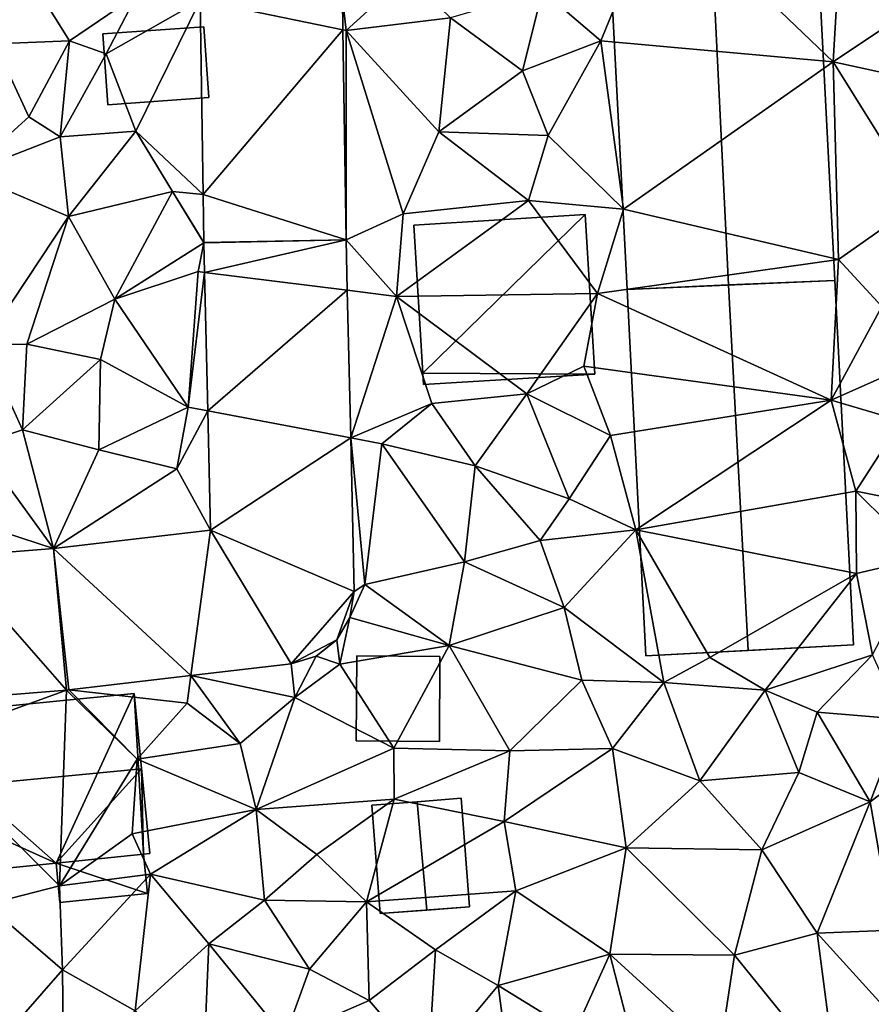
# Model space of a CAD drawing. Extents: x 572000 to 573031, y 6224999 to 6226016.
# Drawn here: x 572448 to 572484, y 6225265 to 6225307 of the extents above; entities that cross this region are included whole.
import ezdxf

# ---------------------------------------------------------------- set-up
doc = ezdxf.new("R2010")
doc.units = 0
doc.header["$MEASUREMENT"] = 0
for name, color, linetype in [('Bygninger_LOD1', 1, 'Continuous'), ('Bygninger_LOD2', 1, 'Continuous'), ('Terraen', 33, 'Continuous'), ('Terraen_vej', 33, 'Continuous')]:
    doc.layers.add(name, color=color, linetype=linetype)

# ---------------------------------------------------------------- blocks, each defined once
blk = doc.blocks.new('1km_6225_572_UTM32_ACAD_1_FMEBLOCK21')
at = {"layer": 'Terraen', "color": 9, "true_color": 0xbbbbbb}
for points in [[(37.32, -0.78, 67.67), (32.36, -4.78, 67.79), (34.82, -6.89, 67.75)], [(37.32, -0.78, 67.67), (34.82, -6.89, 67.75), (44.62, -7.77, 67.72)], [(37.32, -0.78, 67.67), (44.62, -7.77, 67.72), (44.94, -2.24, 67.71)], [(44.94, -2.24, 67.71), (44.62, -7.77, 67.72), (49.29, -4.64, 67.57)], [(9.24, -7.02, 68.71), (12.4, -6.89, 68.62), (10.35, -3.6, 68.72)], [(15.24, -4.94, 68.65), (10.35, -3.6, 68.72), (12.4, -6.89, 68.62)], [(26.63, -4.11, 68.14), (23.91, -5.093, 67.943), (24.07, -6.45, 67.84)], [(26.63, -4.11, 68.14), (24.07, -6.45, 67.84), (28.47, -5.92, 68.04)], [(15.24, -4.94, 68.65), (12.4, -6.89, 68.62), (13.95, -7.44, 68.21)], [(15.24, -4.94, 68.65), (13.95, -7.44, 68.21), (17.91, -5.187, 68.418)], [(32.36, -4.78, 67.79), (28.47, -5.92, 68.04), (31.51, -8.15, 67.98)], [(32.36, -4.78, 67.79), (31.51, -8.15, 67.98), (34.82, -6.89, 67.75)], [(44.62, -7.77, 67.72), (46.82, -8.25, 67.8), (49.29, -4.64, 67.57)], [(15.2, -10.7, 68.17), (17.91, -5.187, 68.418), (13.95, -7.44, 68.21)], [(17.91, -5.187, 68.418), (15.2, -10.7, 68.17), (18.039, -13.365, 68.038)], [(23.93, -6.421, 67.914), (24.07, -6.45, 67.84), (23.91, -5.093, 67.943)], [(24.07, -6.45, 67.84), (27.98, -10.73, 68.03), (28.47, -5.92, 68.04)], [(28.47, -5.92, 68.04), (27.98, -10.73, 68.03), (31.51, -8.15, 67.98)], [(24.069, -15.282, 67.721), (24.07, -6.45, 67.84), (23.93, -6.421, 67.914)], [(24.07, -6.45, 67.84), (24.069, -15.282, 67.721), (26.47, -14.18, 67.66)], [(24.07, -6.45, 67.84), (26.47, -14.18, 67.66), (27.98, -10.73, 68.03)], [(9.24, -7.02, 68.71), (8.05, -12.47, 68.67), (10.68, -10.09, 68.86)], [(9.24, -7.02, 68.71), (10.68, -10.09, 68.86), (12.4, -6.89, 68.62)], [(10.68, -10.09, 68.86), (12, -10.93, 68.17), (12.4, -6.89, 68.62)], [(12.4, -6.89, 68.62), (12, -10.93, 68.17), (13.95, -7.44, 68.21)], [(32.6, -10.88, 67.78), (34.82, -6.89, 67.75), (31.51, -8.15, 67.98)], [(32.6, -10.88, 67.78), (35.77, -13.99, 67.74), (34.82, -6.89, 67.75)], [(44.62, -7.77, 67.72), (34.82, -6.89, 67.75), (35.77, -13.99, 67.74)], [(15.2, -10.7, 68.17), (13.95, -7.44, 68.21), (12, -10.93, 68.17)], [(44.62, -7.77, 67.72), (35.77, -13.99, 67.74), (44.85, -16.11, 67.73)], [(44.62, -7.77, 67.72), (48.31, -13.68, 67.62), (46.82, -8.25, 67.8)], [(44.62, -7.77, 67.72), (44.85, -16.11, 67.73), (48.31, -13.68, 67.62)], [(32.6, -10.88, 67.78), (31.51, -8.15, 67.98), (27.98, -10.73, 68.03)], [(10.68, -10.09, 68.86), (8.05, -12.47, 68.67), (12, -10.93, 68.17)], [(15.2, -10.7, 68.17), (12, -10.93, 68.17), (12.36, -14.3, 68.05)], [(15.2, -10.7, 68.17), (12.36, -14.3, 68.05), (16.74, -13.24, 68.15)], [(15.2, -10.7, 68.17), (16.74, -13.24, 68.15), (18.039, -13.365, 68.038)], [(31.76, -13.62, 67.68), (27.98, -10.73, 68.03), (26.47, -14.18, 67.66)], [(32.6, -10.88, 67.78), (27.98, -10.73, 68.03), (31.76, -13.62, 67.68)], [(8.05, -12.47, 68.67), (12.36, -14.3, 68.05), (12, -10.93, 68.17)], [(32.6, -10.88, 67.78), (31.76, -13.62, 67.68), (35.77, -13.99, 67.74)], [(8.05, -12.47, 68.67), (8.77, -19.7, 68.63), (12.36, -14.3, 68.05)], [(12.36, -14.3, 68.05), (14.31, -17.79, 67.92), (16.74, -13.24, 68.15)], [(16.74, -13.24, 68.15), (14.31, -17.79, 67.92), (18.071, -15.409, 67.943)], [(18.039, -13.365, 68.038), (16.74, -13.24, 68.15), (18.07, -15.387, 67.944)], [(18.07, -15.387, 67.944), (16.74, -13.24, 68.15), (18.071, -15.409, 67.943)], [(31.76, -13.62, 67.68), (26.47, -14.18, 67.66), (26.19, -17.67, 67.69)], [(31.76, -13.62, 67.68), (26.19, -17.67, 67.69), (34.68, -17.54, 67.71)], [(31.76, -13.62, 67.68), (34.68, -17.54, 67.71), (35.77, -13.99, 67.74)], [(44.85, -16.11, 67.73), (46.67, -18.09, 67.67), (48.31, -13.68, 67.62)], [(44.85, -16.11, 67.73), (35.77, -13.99, 67.74), (34.68, -17.54, 67.71)], [(12.36, -14.3, 68.05), (8.77, -19.7, 68.63), (10.59, -19.68, 68.1)], [(12.36, -14.3, 68.05), (10.59, -19.68, 68.1), (14.31, -17.79, 67.92)], [(26.47, -14.18, 67.66), (24.069, -15.282, 67.721), (26.19, -17.67, 67.69)], [(24.118, -17.41, 67.751), (26.19, -17.67, 67.69), (24.069, -15.282, 67.721)], [(17.83, -16.62, 67.87), (18.071, -15.409, 67.943), (14.31, -17.79, 67.92)], [(18.071, -15.409, 67.943), (17.83, -16.62, 67.87), (18.099, -16.654, 67.92)], [(44.85, -16.11, 67.73), (34.68, -17.54, 67.71), (44.54, -22.04, 67.8)], [(44.85, -16.11, 67.73), (44.54, -22.04, 67.8), (46.67, -18.09, 67.67)], [(17.83, -16.62, 67.87), (14.31, -17.79, 67.92), (17.41, -22.34, 67.75)], [(17.83, -16.62, 67.87), (17.41, -22.34, 67.75), (18.099, -16.654, 67.92)], [(18.099, -16.654, 67.92), (17.41, -22.34, 67.75), (18.233, -22.495, 67.813)], [(24.261, -23.631, 67.839), (26.19, -17.67, 67.69), (24.118, -17.41, 67.751)], [(10.59, -19.68, 68.1), (13.71, -20.33, 67.83), (14.31, -17.79, 67.92)], [(14.31, -17.79, 67.92), (13.71, -20.33, 67.83), (17.41, -22.34, 67.75)], [(24.261, -23.631, 67.839), (27.69, -22.18, 67.74), (26.19, -17.67, 67.69)], [(26.19, -17.67, 67.69), (31.69, -21.78, 67.67), (34.68, -17.54, 67.71)], [(27.69, -22.18, 67.74), (31.69, -21.78, 67.67), (26.19, -17.67, 67.69)], [(34.1, -20.61, 67.68), (34.68, -17.54, 67.71), (31.69, -21.78, 67.67)], [(44.54, -22.04, 67.8), (34.68, -17.54, 67.71), (34.1, -20.61, 67.68)], [(48.74, -20.17, 67.47), (46.67, -18.09, 67.67), (44.54, -22.04, 67.8)], [(8.77, -19.7, 68.63), (8.53, -23.91, 68.62), (10.42, -23.3, 67.86)], [(8.77, -19.7, 68.63), (10.42, -23.3, 67.86), (10.59, -19.68, 68.1)], [(10.59, -19.68, 68.1), (10.42, -23.3, 67.86), (13.71, -20.33, 67.83)], [(13.63, -24.14, 67.89), (13.71, -20.33, 67.83), (10.42, -23.3, 67.86)], [(13.63, -24.14, 67.89), (17.41, -22.34, 67.75), (13.71, -20.33, 67.83)], [(48.74, -20.17, 67.47), (44.54, -22.04, 67.8), (47.49, -22.91, 67.69)], [(34.1, -20.61, 67.68), (31.69, -21.78, 67.67), (35.22, -23.53, 67.74)], [(44.54, -22.04, 67.8), (34.1, -20.61, 67.68), (35.22, -23.53, 67.74)], [(27.69, -22.18, 67.74), (29.51, -24.82, 67.8), (31.69, -21.78, 67.67)], [(33.48, -26.2, 67.76), (31.69, -21.78, 67.67), (29.51, -24.82, 67.8)], [(33.48, -26.2, 67.76), (35.22, -23.53, 67.74), (31.69, -21.78, 67.67)], [(16.93, -24.94, 67.81), (17.41, -22.34, 67.75), (13.63, -24.14, 67.89)], [(16.93, -24.94, 67.81), (18.233, -22.495, 67.813), (17.41, -22.34, 67.75)], [(24.261, -23.631, 67.839), (25.58, -23.88, 68.04), (27.69, -22.18, 67.74)], [(27.69, -22.18, 67.74), (25.58, -23.88, 68.04), (29.51, -24.82, 67.8)], [(44.54, -22.04, 67.8), (35.22, -23.53, 67.74), (36.29, -27.51, 67.71)], [(44.54, -22.04, 67.8), (36.29, -27.51, 67.71), (45.58, -25.88, 67.56)], [(44.54, -22.04, 67.8), (45.58, -25.88, 67.56), (47.49, -22.91, 67.69)], [(18.233, -22.495, 67.813), (16.93, -24.94, 67.81), (18.348, -27.525, 67.721)], [(45.58, -25.88, 67.56), (49.24, -26.62, 67.23), (47.49, -22.91, 67.69)], [(8.53, -23.91, 68.62), (11.725, -28.294, 67.77), (10.42, -23.3, 67.86)], [(13.63, -24.14, 67.89), (10.42, -23.3, 67.86), (11.725, -28.294, 67.77)], [(24.409, -30.121, 67.93), (24.86, -29.82, 67.98), (24.261, -23.631, 67.839)], [(24.261, -23.631, 67.839), (24.86, -29.82, 67.98), (25.58, -23.88, 68.04)], [(33.48, -26.2, 67.76), (36.29, -27.51, 67.71), (35.22, -23.53, 67.74)], [(8.53, -23.91, 68.62), (7.61, -26.97, 67.83), (11.725, -28.294, 67.77)], [(24.86, -29.82, 67.98), (29.07, -28.86, 67.82), (25.58, -23.88, 68.04)], [(29.07, -28.86, 67.82), (29.51, -24.82, 67.8), (25.58, -23.88, 68.04)], [(16.93, -24.94, 67.81), (13.63, -24.14, 67.89), (11.725, -28.294, 67.77)], [(29.07, -28.86, 67.82), (32.25, -27.97, 67.72), (29.51, -24.82, 67.8)], [(33.48, -26.2, 67.76), (29.51, -24.82, 67.8), (32.25, -27.97, 67.72)], [(18.348, -27.525, 67.721), (16.93, -24.94, 67.81), (11.725, -28.294, 67.77)], [(45.58, -25.88, 67.56), (36.29, -27.51, 67.71), (45.61, -29.36, 67.29)], [(45.58, -25.88, 67.56), (48.42, -28.69, 67.27), (49.24, -26.62, 67.23)], [(45.58, -25.88, 67.56), (45.61, -29.36, 67.29), (48.42, -28.69, 67.27)], [(33.48, -26.2, 67.76), (32.25, -27.97, 67.72), (36.29, -27.51, 67.71)], [(11.725, -28.294, 67.77), (7.61, -26.97, 67.83), (7.327, -28.653, 68.035)], [(33.27, -30.79, 67.7), (36.29, -27.51, 67.71), (32.25, -27.97, 67.72)], [(37.47, -33.96, 67.47), (36.29, -27.51, 67.71), (33.27, -30.79, 67.7)], [(39.42, -32.9, 67.22), (45.61, -29.36, 67.29), (36.29, -27.51, 67.71)], [(37.47, -33.96, 67.47), (39.42, -32.9, 67.22), (36.29, -27.51, 67.71)], [(33.27, -30.79, 67.7), (32.25, -27.97, 67.72), (29.07, -28.86, 67.82)], [(24.86, -29.82, 67.98), (28.42, -32.39, 67.78), (29.07, -28.86, 67.82)], [(33.27, -30.79, 67.7), (29.07, -28.86, 67.82), (28.42, -32.39, 67.78)], [(48.42, -28.69, 67.27), (45.61, -29.36, 67.29), (46.28, -32.78, 67.19)], [(39.42, -32.9, 67.22), (41.75, -34.27, 67.24), (45.61, -29.36, 67.29)], [(46.28, -32.78, 67.19), (45.61, -29.36, 67.29), (41.75, -34.27, 67.24)], [(24.86, -29.82, 67.98), (24.232, -31.209, 67.841), (28.42, -32.39, 67.78)], [(24.232, -31.209, 67.841), (24.86, -29.82, 67.98), (24.409, -30.121, 67.93)], [(34.01, -33.85, 67.7), (33.27, -30.79, 67.7), (28.42, -32.39, 67.78)], [(37.47, -33.96, 67.47), (33.27, -30.79, 67.7), (34.01, -33.85, 67.7)], [(23.673, -32.16, 67.739), (23.81, -33.18, 67.67), (24.232, -31.209, 67.841)], [(28.42, -32.39, 67.78), (24.232, -31.209, 67.841), (23.81, -33.18, 67.67)], [(22.809, -32.844, 67.638), (23.81, -33.18, 67.67), (23.673, -32.16, 67.739)], [(26.08, -36.72, 67.59), (28.42, -32.39, 67.78), (23.81, -33.18, 67.67)], [(26.08, -36.72, 67.59), (30.98, -36.83, 67.25), (28.42, -32.39, 67.78)], [(30.98, -36.83, 67.25), (34.01, -33.85, 67.7), (28.42, -32.39, 67.78)], [(46.28, -32.78, 67.19), (41.75, -34.27, 67.24), (43.94, -35.2, 67.11)], [(47.52, -35.5, 67.12), (46.28, -32.78, 67.19), (43.94, -35.2, 67.11)], [(17.517, -33.662, 67.675), (21.91, -34.58, 67.46), (21.756, -33.17, 67.548)], [(21.756, -33.17, 67.548), (21.91, -34.58, 67.46), (22.809, -32.844, 67.638)], [(21.91, -34.58, 67.46), (23.81, -33.18, 67.67), (22.809, -32.844, 67.638)], [(26.08, -36.72, 67.59), (23.81, -33.18, 67.67), (21.91, -34.58, 67.46)], [(37.47, -33.96, 67.47), (41.75, -34.27, 67.24), (39.42, -32.9, 67.22)], [(12.366, -34.26, 67.83), (17.36, -34.82, 67.54), (17.517, -33.662, 67.675)], [(17.36, -34.82, 67.54), (19.6, -36.53, 67.49), (17.517, -33.662, 67.675)], [(19.6, -36.53, 67.49), (21.91, -34.58, 67.46), (17.517, -33.662, 67.675)], [(30.98, -36.83, 67.25), (35.31, -36.74, 67.1), (34.01, -33.85, 67.7)], [(35.31, -36.74, 67.1), (37.47, -33.96, 67.47), (34.01, -33.85, 67.7)], [(38.99, -38.1, 66.72), (37.47, -33.96, 67.47), (35.31, -36.74, 67.1)], [(38.99, -38.1, 66.72), (41.75, -34.27, 67.24), (37.47, -33.96, 67.47)], [(6.301, -34.757, 68.063), (6, -36.55, 67.99), (12.264, -34.27, 67.832)], [(6, -36.55, 67.99), (11.97, -42.53, 67.64), (12.264, -34.27, 67.832)], [(11.97, -42.53, 67.64), (15.25, -37.18, 67.81), (12.264, -34.27, 67.832)], [(12.264, -34.27, 67.832), (15.25, -37.18, 67.81), (12.366, -34.26, 67.83)], [(17.36, -34.82, 67.54), (12.366, -34.26, 67.83), (15.25, -37.18, 67.81)], [(38.99, -38.1, 66.72), (43.17, -37.75, 66.64), (41.75, -34.27, 67.24)], [(43.17, -37.75, 66.64), (43.94, -35.2, 67.11), (41.75, -34.27, 67.24)], [(17.36, -34.82, 67.54), (15.25, -37.18, 67.81), (19.6, -36.53, 67.49)], [(19.6, -36.53, 67.49), (20.28, -39.31, 67.32), (21.91, -34.58, 67.46)], [(20.28, -39.31, 67.32), (26.08, -36.72, 67.59), (21.91, -34.58, 67.46)], [(43.17, -37.75, 66.64), (46.18, -38.99, 66.53), (43.94, -35.2, 67.11)], [(46.18, -38.99, 66.53), (47.52, -35.5, 67.12), (43.94, -35.2, 67.11)], [(46.18, -38.99, 66.53), (49.36, -36.59, 66.6), (47.52, -35.5, 67.12)], [(19.6, -36.53, 67.49), (15.25, -37.18, 67.81), (20.28, -39.31, 67.32)], [(6, -36.55, 67.99), (8.89, -43.32, 67.74), (11.97, -42.53, 67.64)], [(20.28, -39.31, 67.32), (26.09, -38.88, 67.01), (26.08, -36.72, 67.59)], [(26.09, -38.88, 67.01), (30.98, -36.83, 67.25), (26.08, -36.72, 67.59)], [(26.09, -38.88, 67.01), (30.74, -39.81, 66.9), (30.98, -36.83, 67.25)], [(30.74, -39.81, 66.9), (35.31, -36.74, 67.1), (30.98, -36.83, 67.25)], [(35.88, -40.93, 66.63), (35.31, -36.74, 67.1), (30.74, -39.81, 66.9)], [(35.88, -40.93, 66.63), (38.99, -38.1, 66.72), (35.31, -36.74, 67.1)], [(47.12, -44.4, 66.6), (49.36, -36.59, 66.6), (46.18, -38.99, 66.53)], [(11.97, -42.53, 67.64), (15.04, -40.33, 67.66), (15.25, -37.18, 67.81)], [(15.04, -40.33, 67.66), (20.28, -39.31, 67.32), (15.25, -37.18, 67.81)], [(41.61, -41.01, 66.52), (43.17, -37.75, 66.64), (38.99, -38.1, 66.72)], [(41.61, -41.01, 66.52), (46.18, -38.99, 66.53), (43.17, -37.75, 66.64)], [(41.61, -41.01, 66.52), (38.99, -38.1, 66.72), (35.88, -40.93, 66.63)], [(20.28, -39.31, 67.32), (22.83, -41.21, 67.36), (26.09, -38.88, 67.01)], [(24.93, -43.2, 67.05), (26.09, -38.88, 67.01), (22.83, -41.21, 67.36)], [(24.93, -43.2, 67.05), (30.74, -39.81, 66.9), (26.09, -38.88, 67.01)], [(43.95, -44.52, 66.51), (46.18, -38.99, 66.53), (41.61, -41.01, 66.52)], [(47.12, -44.4, 66.6), (46.18, -38.99, 66.53), (43.95, -44.52, 66.51)], [(15.81, -42.04, 67.47), (20.28, -39.31, 67.32), (15.04, -40.33, 67.66)], [(20.63, -43.13, 67.22), (20.28, -39.31, 67.32), (15.81, -42.04, 67.47)], [(20.63, -43.13, 67.22), (22.83, -41.21, 67.36), (20.28, -39.31, 67.32)], [(24.93, -43.2, 67.05), (31.23, -42.74, 66.77), (30.74, -39.81, 66.9)], [(31.23, -42.74, 66.77), (35.88, -40.93, 66.63), (30.74, -39.81, 66.9)], [(11.97, -42.53, 67.64), (15.81, -42.04, 67.47), (15.04, -40.33, 67.66)], [(35.19, -45.41, 66.59), (35.88, -40.93, 66.63), (31.23, -42.74, 66.77)], [(40.46, -45.46, 66.47), (35.88, -40.93, 66.63), (35.19, -45.41, 66.59)], [(40.46, -45.46, 66.47), (41.61, -41.01, 66.52), (35.88, -40.93, 66.63)], [(43.95, -44.52, 66.51), (41.61, -41.01, 66.52), (40.46, -45.46, 66.47)], [(24.93, -43.2, 67.05), (22.83, -41.21, 67.36), (20.63, -43.13, 67.22)], [(11.97, -42.53, 67.64), (12.1, -46.08, 67.42), (15.81, -42.04, 67.47)], [(12.1, -46.08, 67.42), (15.17, -47.8, 67.2), (15.81, -42.04, 67.47)], [(18.28, -44.97, 67.15), (15.81, -42.04, 67.47), (15.17, -47.8, 67.2)], [(20.63, -43.13, 67.22), (15.81, -42.04, 67.47), (18.28, -44.97, 67.15)], [(11.97, -42.53, 67.64), (8.89, -43.32, 67.74), (12.1, -46.08, 67.42)], [(24.93, -43.2, 67.05), (27.84, -45.23, 66.9), (31.23, -42.74, 66.77)], [(27.84, -45.23, 66.9), (30.49, -46.74, 66.77), (31.23, -42.74, 66.77)], [(30.49, -46.74, 66.77), (35.19, -45.41, 66.59), (31.23, -42.74, 66.77)], [(20.63, -43.13, 67.22), (18.28, -44.97, 67.15), (22.52, -46.04, 67.14)], [(24.93, -43.2, 67.05), (20.63, -43.13, 67.22), (22.52, -46.04, 67.14)], [(8.89, -43.32, 67.74), (7.92, -50.84, 67.6), (12.1, -46.08, 67.42)], [(24.93, -43.2, 67.05), (22.52, -46.04, 67.14), (25.04, -47.37, 67)], [(24.93, -43.2, 67.05), (25.04, -47.37, 67), (27.84, -45.23, 66.9)], [(47.12, -44.4, 66.6), (43.95, -44.52, 66.51), (47.91, -48.9, 66.23)], [(43.95, -44.52, 66.51), (40.46, -45.46, 66.47), (44.76, -50.77, 66.21)], [(43.95, -44.52, 66.51), (44.76, -50.77, 66.21), (47.91, -48.9, 66.23)], [(18.28, -44.97, 67.15), (15.17, -47.8, 67.2), (18.06, -49.98, 67.01)], [(18.28, -44.97, 67.15), (18.06, -49.98, 67.01), (21.48, -48.92, 67.06)], [(22.52, -46.04, 67.14), (18.28, -44.97, 67.15), (21.48, -48.92, 67.06)], [(27.84, -45.23, 66.9), (25.04, -47.37, 67), (27.53, -50.28, 66.78)], [(27.84, -45.23, 66.9), (27.53, -50.28, 66.78), (30.49, -46.74, 66.77)], [(33.71, -48.72, 66.64), (35.19, -45.41, 66.59), (30.49, -46.74, 66.77)], [(36.44, -50.21, 66.53), (35.19, -45.41, 66.59), (33.71, -48.72, 66.64)], [(39.82, -49.63, 66.39), (40.46, -45.46, 66.47), (35.19, -45.41, 66.59)], [(36.44, -50.21, 66.53), (39.82, -49.63, 66.39), (35.19, -45.41, 66.59)], [(44.76, -50.77, 66.21), (40.46, -45.46, 66.47), (39.82, -49.63, 66.39)], [(12.16, -51.31, 67.33), (12.1, -46.08, 67.42), (7.92, -50.84, 67.6)], [(12.16, -51.31, 67.33), (15.17, -47.8, 67.2), (12.1, -46.08, 67.42)], [(22.52, -46.04, 67.14), (21.48, -48.92, 67.06), (25.04, -47.37, 67)], [(30.98, -50.45, 66.7), (30.49, -46.74, 66.77), (27.53, -50.28, 66.78)], [(30.98, -50.45, 66.7), (33.71, -48.72, 66.64), (30.49, -46.74, 66.77)], [(25.04, -47.37, 67), (21.48, -48.92, 67.06), (27.53, -50.28, 66.78)]]:
    blk.add_polyline3d(points, close=True, dxfattribs=at)
blk = doc.blocks.new('1km_6225_572_UTM32_ACAD_1_FMEBLOCK70')
at = {"layer": 'Terraen_vej', "color": 251, "true_color": 0x555555}
for points in [[(17.91, -5.187, 68.418), (23.93, -6.421, 67.914), (23.91, -5.093, 67.943)], [(17.91, -5.187, 68.418), (18.039, -13.365, 68.038), (23.93, -6.421, 67.914)], [(18.039, -13.365, 68.038), (24.069, -15.282, 67.721), (23.93, -6.421, 67.914)], [(18.07, -15.387, 67.944), (24.069, -15.282, 67.721), (18.039, -13.365, 68.038)], [(18.071, -15.409, 67.943), (24.069, -15.282, 67.721), (18.07, -15.387, 67.944)], [(18.071, -15.409, 67.943), (18.099, -16.654, 67.92), (24.069, -15.282, 67.721)], [(18.099, -16.654, 67.92), (24.118, -17.41, 67.751), (24.069, -15.282, 67.721)], [(18.233, -22.495, 67.813), (24.118, -17.41, 67.751), (18.099, -16.654, 67.92)], [(18.233, -22.495, 67.813), (24.261, -23.631, 67.839), (24.118, -17.41, 67.751)], [(18.348, -27.525, 67.721), (24.261, -23.631, 67.839), (18.233, -22.495, 67.813)], [(18.348, -27.525, 67.721), (24.409, -30.121, 67.93), (24.261, -23.631, 67.839)], [(11.725, -28.294, 67.77), (17.517, -33.662, 67.675), (18.348, -27.525, 67.721)], [(18.348, -27.525, 67.721), (17.517, -33.662, 67.675), (21.756, -33.17, 67.548)], [(18.348, -27.525, 67.721), (21.756, -33.17, 67.548), (24.409, -30.121, 67.93)], [(7.327, -28.653, 68.035), (6.301, -34.757, 68.063), (12.264, -34.27, 67.832)], [(11.725, -28.294, 67.77), (7.327, -28.653, 68.035), (12.264, -34.27, 67.832)], [(11.725, -28.294, 67.77), (12.366, -34.26, 67.83), (17.517, -33.662, 67.675)], [(11.725, -28.294, 67.77), (12.264, -34.27, 67.832), (12.366, -34.26, 67.83)], [(24.409, -30.121, 67.93), (21.756, -33.17, 67.548), (23.673, -32.16, 67.739)], [(24.409, -30.121, 67.93), (23.673, -32.16, 67.739), (24.232, -31.209, 67.841)], [(23.673, -32.16, 67.739), (21.756, -33.17, 67.548), (22.809, -32.844, 67.638)]]:
    blk.add_polyline3d(points, close=True, dxfattribs=at)
blk = doc.blocks.new('building_86188')
at = {"layer": 'Bygninger_LOD2', "color": 16, "true_color": 0x7e0000}
for points in [[(-4.775, 7.35, 67.72), (3.995, 7.81, 67.66), (4.775, -7.43, 67.67), (-3.985, -7.81, 67.69)], [(3.995, 7.81, 67.66), (-4.775, 7.35, 67.72), (-0.455, 7.58, 72.29)], [(-4.775, 7.35, 67.72), (-4.775, 7.35, 70.29), (-0.455, 7.58, 72.29)], [(-3.985, -7.81, 70.315), (-4.775, 7.35, 70.29), (-0.455, 7.58, 72.29), (0.295, -7.62, 72.3)], [(3.995, 7.81, 67.66), (-0.455, 7.58, 72.29), (3.995, 7.81, 70.22)], [(-0.455, 7.58, 72.29), (3.995, 7.81, 70.22), (4.775, -7.43, 70.22), (0.295, -7.62, 72.3)], [(3.995, 7.81, 70.22), (4.775, -7.43, 70.22), (4.775, -7.43, 67.67), (3.995, 7.81, 67.66)], [(-4.775, 7.35, 67.72), (-3.985, -7.81, 67.69), (-3.985, -7.81, 70.315), (-4.775, 7.35, 70.29)], [(4.775, -7.43, 67.67), (-3.985, -7.81, 67.69), (0.295, -7.62, 72.3)], [(4.775, -7.43, 70.22), (4.775, -7.43, 67.67), (0.295, -7.62, 72.3)], [(-3.985, -7.81, 67.69), (-3.985, -7.81, 70.315), (0.295, -7.62, 72.3)]]:
    blk.add_3dface(points, dxfattribs=at)
blk = doc.blocks.new('building_166403')
at = {"layer": 'Bygninger_LOD2', "color": 16, "true_color": 0x7e0000}
for points in [[(-2.065, 2.135, 67.2), (1.715, 2.435, 66.97), (-0.155, 2.285, 69.74)], [(-2.065, 2.135, 67.2), (1.715, 2.435, 66.97), (2.065, -2.145, 66.93), (-1.715, -2.435, 66.94)], [(-2.065, 2.135, 69.13), (-2.065, 2.135, 67.2), (-0.155, 2.285, 69.74)], [(-0.155, 2.285, 69.74), (0.265, -2.285, 69.67), (-1.715, -2.435, 69.04), (-2.065, 2.135, 69.13)], [(-1.715, -2.435, 69.04), (-2.065, 2.135, 69.13), (-2.065, 2.135, 67.2), (-1.715, -2.435, 66.94)], [(1.715, 2.435, 66.97), (1.715, 2.435, 69.13), (-0.155, 2.285, 69.74)], [(1.715, 2.435, 69.13), (2.065, -2.145, 69.08), (0.265, -2.285, 69.67), (-0.155, 2.285, 69.74)], [(2.065, -2.145, 66.93), (1.715, 2.435, 66.97), (1.715, 2.435, 69.13), (2.065, -2.145, 69.08)], [(-1.715, -2.435, 66.94), (2.065, -2.145, 66.93), (0.265, -2.285, 69.67)], [(-1.715, -2.435, 66.94), (0.265, -2.285, 69.67), (-1.715, -2.435, 69.04)], [(2.065, -2.145, 66.93), (2.065, -2.145, 69.08), (0.265, -2.285, 69.67)]]:
    blk.add_3dface(points, dxfattribs=at)
blk = doc.blocks.new('building_112059')
at = {"layer": 'Bygninger_LOD2', "color": 16, "true_color": 0x7e0000}
for points in [[(4.795, 4.405, 67.67), (-5.465, 3.395, 68.16), (-5.465, 3.395, 70.51), (4.795, 4.405, 70.47)], [(4.795, 4.405, 70.47), (5.115, 1.225, 72.71), (-5.155, 0.245, 72.72), (-5.465, 3.395, 70.51)], [(1.505, -2.755, 67.62), (-5.465, 3.395, 68.16), (4.795, 4.405, 67.67)], [(5.195, -2.375, 67.48), (1.505, -2.755, 67.62), (4.795, 4.405, 67.67)], [(4.795, 4.405, 70.47), (5.465, -2.345, 70.21), (4.795, 4.405, 67.67)], [(5.465, -2.345, 70.21), (5.465, -2.345, 67.45), (4.795, 4.405, 67.67)], [(5.115, 1.225, 72.71), (5.465, -2.345, 70.21), (4.795, 4.405, 70.47)], [(4.795, 4.405, 67.67), (5.465, -2.345, 67.45), (5.195, -2.375, 67.48)], [(-5.465, 3.395, 68.16), (-4.795, -3.375, 70.19), (-5.155, 0.245, 72.72)], [(-5.465, 3.395, 68.16), (-5.155, 0.245, 72.72), (-5.465, 3.395, 70.51)], [(-4.795, -3.375, 67.76), (-4.795, -3.375, 70.19), (-5.465, 3.395, 68.16)], [(1.505, -2.755, 67.62), (-4.795, -3.375, 67.76), (-5.465, 3.395, 68.16)], [(5.115, 1.225, 72.71), (1.505, -2.755, 70.19), (-5.155, 0.245, 72.72)], [(5.115, 1.225, 72.71), (5.195, -2.375, 70.2), (1.505, -2.755, 70.19)], [(5.465, -2.345, 70.21), (5.195, -2.375, 70.2), (5.115, 1.225, 72.71)], [(1.505, -2.755, 70.19), (-4.795, -3.375, 70.19), (-5.155, 0.245, 72.72)], [(5.195, -2.375, 70.2), (5.365, -4.035, 69.04), (1.505, -2.755, 70.19)], [(5.365, -4.035, 67.42), (1.505, -2.755, 67.62), (5.195, -2.375, 67.48)], [(5.195, -2.375, 67.48), (5.465, -2.345, 67.45), (5.465, -2.345, 70.21), (5.195, -2.375, 70.2)], [(5.365, -4.035, 67.42), (5.195, -2.375, 67.48), (5.195, -2.375, 70.2), (5.365, -4.035, 69.04)], [(-4.795, -3.375, 67.76), (1.505, -2.755, 67.62), (1.505, -2.755, 70.19), (-4.795, -3.375, 70.19)], [(1.505, -2.755, 67.62), (1.665, -4.405, 67.57), (1.665, -4.405, 69.04), (1.505, -2.755, 70.19)], [(5.365, -4.035, 69.04), (1.665, -4.405, 69.04), (1.505, -2.755, 70.19)], [(5.365, -4.035, 67.42), (1.665, -4.405, 67.57), (1.505, -2.755, 67.62)], [(1.665, -4.405, 67.57), (5.365, -4.035, 67.42), (5.365, -4.035, 69.04), (1.665, -4.405, 69.04)]]:
    blk.add_3dface(points, dxfattribs=at)
blk = doc.blocks.new('building_38029')
at = {"layer": 'Bygninger_LOD2', "color": 16, "true_color": 0x7e0000}
for points in [[(-0.495, 7.73, 72.3), (3.985, 7.92, 67.67), (-4.775, 7.54, 67.69)], [(-3.985, -7.92, 67.55), (-4.775, 7.54, 67.69), (3.985, 7.92, 67.67), (4.775, -7.46, 67.23)], [(3.985, 7.92, 70.22), (3.985, 7.92, 67.67), (-0.495, 7.73, 72.3)], [(3.985, 7.92, 70.22), (4.775, -7.46, 70.24), (0.335, -7.69, 72.31), (-0.495, 7.73, 72.3)], [(4.775, -7.46, 67.23), (3.985, 7.92, 67.67), (3.985, 7.92, 70.22), (4.775, -7.46, 70.24)], [(-0.495, 7.73, 72.3), (-4.775, 7.54, 67.69), (-4.775, 7.54, 70.315)], [(-0.495, 7.73, 72.3), (0.335, -7.69, 72.31), (-3.985, -7.92, 70.3), (-4.775, 7.54, 70.315)], [(-3.985, -7.92, 70.3), (-4.775, 7.54, 70.315), (-4.775, 7.54, 67.69), (-3.985, -7.92, 67.55)], [(0.335, -7.69, 72.31), (4.775, -7.46, 67.23), (-3.985, -7.92, 67.55)], [(0.335, -7.69, 72.31), (4.775, -7.46, 70.24), (4.775, -7.46, 67.23)], [(-3.985, -7.92, 70.3), (0.335, -7.69, 72.31), (-3.985, -7.92, 67.55)]]:
    blk.add_3dface(points, dxfattribs=at)
blk = doc.blocks.new('building_5389')
at = {"layer": 'Bygninger_LOD1', "color": 16, "true_color": 0x7e0000}
for points in [[(2.23, -1.34, 68.14), (-2.02, -1.64, 68.19), (-2.23, 1.35, 68.33), (2.02, 1.64, 68.2)], [(2.02, 1.64, 70.7), (2.23, -1.34, 70.64), (-2.02, -1.64, 70.69), (-2.23, 1.35, 70.83)], [(-2.23, 1.35, 68.33), (-2.23, 1.35, 70.83), (2.02, 1.64, 70.7), (2.02, 1.64, 68.2)], [(-2.02, -1.64, 68.19), (-2.02, -1.64, 70.69), (-2.23, 1.35, 70.83), (-2.23, 1.35, 68.33)], [(2.02, 1.64, 68.2), (2.02, 1.64, 70.7), (2.23, -1.34, 70.64), (2.23, -1.34, 68.14)], [(2.23, -1.34, 68.14), (2.23, -1.34, 70.64), (-2.02, -1.64, 70.69), (-2.02, -1.64, 68.19)]]:
    blk.add_3dface(points, dxfattribs=at)
blk = doc.blocks.new('building_7466')
at = {"layer": 'Bygninger_LOD2', "color": 16, "true_color": 0x7e0000}
for points in [[(-1.77, -1.785, 67.56), (-1.74, 1.805, 67.72), (1.77, 1.785, 67.77), (1.75, -1.805, 67.55)], [(-1.77, -1.785, 69.68), (-1.74, 1.805, 69.76), (-1.74, 1.805, 67.72), (-1.77, -1.785, 67.56)], [(1.75, -1.805, 69.7), (-1.77, -1.785, 69.68), (-1.74, 1.805, 69.76), (1.77, 1.785, 69.78)], [(-1.74, 1.805, 69.76), (1.77, 1.785, 69.78), (1.77, 1.785, 67.77), (-1.74, 1.805, 67.72)], [(1.77, 1.785, 69.78), (1.75, -1.805, 69.7), (1.75, -1.805, 67.55), (1.77, 1.785, 67.77)], [(1.75, -1.805, 69.7), (-1.77, -1.785, 69.68), (-1.77, -1.785, 67.56), (1.75, -1.805, 67.55)]]:
    blk.add_3dface(points, dxfattribs=at)
blk = doc.blocks.new('building_99213')
at = {"layer": 'Bygninger_LOD2', "color": 16, "true_color": 0x7e0000}
for points in [[(-3.82, 3.14, 67.69), (3.41, 3.59, 67.69), (-3.44, -3.11, 67.67)], [(-3.82, 3.14, 69.78), (3.41, 3.59, 69.74), (3.41, 3.59, 67.69), (-3.82, 3.14, 67.69)], [(-3.44, -3.11, 69.8), (-3.82, 3.14, 69.78), (3.41, 3.59, 69.74)], [(3.41, 3.59, 67.69), (3.82, -3.15, 67.71), (-3.44, -3.11, 67.67)], [(3.82, -3.15, 69.77), (-3.44, -3.11, 69.8), (3.41, 3.59, 69.74)], [(3.41, 3.59, 69.74), (3.82, -3.15, 69.77), (3.82, -3.15, 67.71), (3.41, 3.59, 67.69)], [(-3.82, 3.14, 69.78), (-3.44, -3.11, 67.67), (-3.44, -3.11, 69.8)], [(-3.82, 3.14, 67.69), (-3.44, -3.11, 67.67), (-3.82, 3.14, 69.78)], [(3.82, -3.15, 67.71), (-3.41, -3.59, 67.71), (-3.44, -3.11, 67.67)], [(-3.41, -3.59, 69.81), (-3.44, -3.11, 69.8), (3.82, -3.15, 69.77)], [(-3.44, -3.11, 69.8), (-3.44, -3.11, 67.67), (-3.41, -3.59, 67.71)], [(-3.44, -3.11, 69.8), (-3.41, -3.59, 67.71), (-3.41, -3.59, 69.81)], [(3.82, -3.15, 69.77), (-3.41, -3.59, 69.81), (-3.41, -3.59, 67.71), (3.82, -3.15, 67.71)]]:
    blk.add_3dface(points, dxfattribs=at)

msp = doc.modelspace()

# ---------------------------------------------------------------- block references
at = {"layer": 'Bygninger_LOD1', "color": 16, "true_color": 0x7e0000}
msp.add_blockref('building_5389', (572453.54, 6225304.56), dxfattribs=at)
at = {"layer": 'Bygninger_LOD2', "color": 16, "true_color": 0x7e0000}
for name, p in [('building_86188', (572477.415, 6225302.94)), ('building_99213', (572468.25, 6225294.7)), ('building_38029', (572478.205, 6225287.59)), ('building_7466', (572463.76, 6225277.865)), ('building_112059', (572447.825, 6225273.675)), ('building_166403', (572464.715, 6225271.235))]:
    msp.add_blockref(name, p, dxfattribs=at)
at = {"layer": 'Terraen', "color": 9, "true_color": 0xbbbbbb}
msp.add_blockref('1km_6225_572_UTM32_ACAD_1_FMEBLOCK21', (572437.5, 6225312.5), dxfattribs=at)
at = {"layer": 'Terraen_vej', "color": 251, "true_color": 0x555555}
msp.add_blockref('1km_6225_572_UTM32_ACAD_1_FMEBLOCK70', (572437.5, 6225312.5), dxfattribs=at)

doc.saveas('drawing.dxf')
